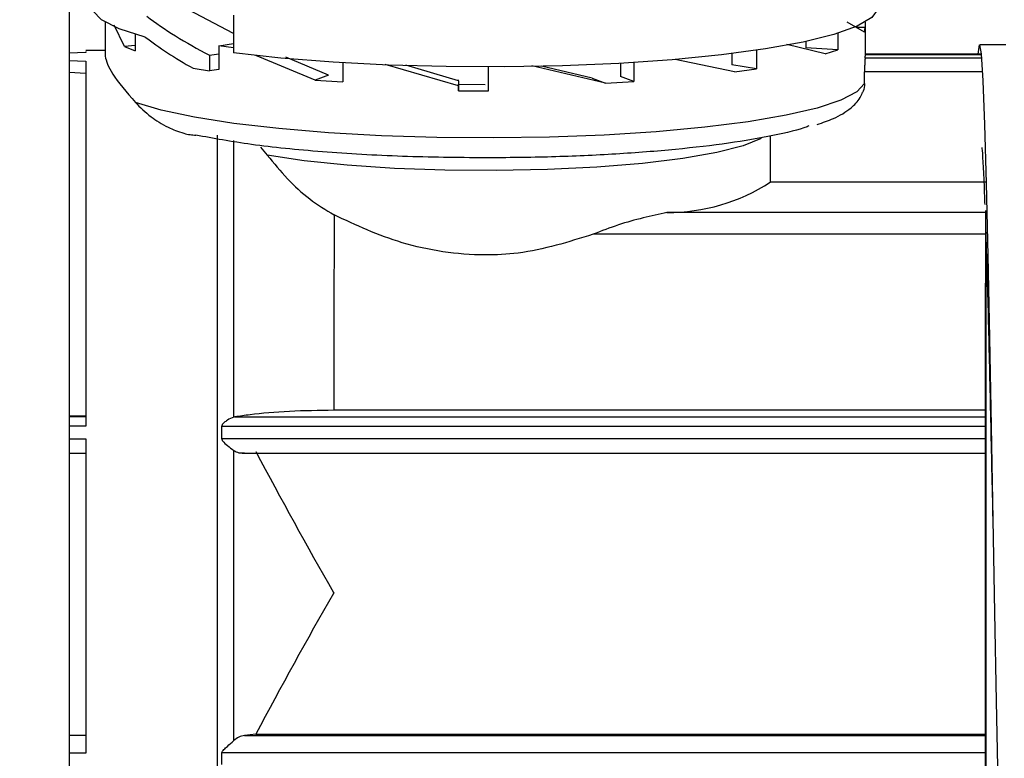
# Model space of a CAD drawing. Units: millimetres. Extents: x 50 to 2082, y 50 to 1435.
# Drawn here: x 1170 to 1239, y 932 to 983 of the extents above; entities that cross this region are included whole.
import ezdxf

# ---------------------------------------------------------------- set-up
doc = ezdxf.new("R2010")
doc.units = ezdxf.units.MM
doc.header["$LTSCALE"] = 5
doc.styles.add('SLDTEXTSTYLE0', font='TXT', dxfattribs={"width": 0.75})
doc.dimstyles.new('SLDDIMSTYLE0', dxfattribs={"dimtxt": 17.5, "dimasz": 16.51, "dimexe": 0, "dimexo": 0.0625, "dimgap": 4.375, "dimtad": 1, "dimlfac": 0.6, "dimrnd": 1e-09, "dimzin": 12, "dimdsep": 46, "dimtxsty": 'SLDTEXTSTYLE0', "dimsah": 1, "dimcen": 0.09, "dimadec": 0, "dimazin": 3, "dimtfac": 1, "dimtofl": 0, "dimtmove": 0, "dimatfit": 3, "dimfxl": 1, "dimfrac": 2, "dimtolj": 1, "dimtzin": 12, "dimarcsym": 0})

# ---------------------------------------------------------------- blocks, each defined once
blk = doc.blocks.new('_D')
at = {"color": 7, "linetype": 'Continuous', "lineweight": 0}
for p, q in [((349.462, 977.403), (349.462, 1194.969)), ((1286.454, 952.101), (1286.454, 1194.969)), ((349.462, 1189.969), (1286.454, 1189.969))]:
    blk.add_line(p, q, dxfattribs=at)
at = {"color": 7, "linetype": 'Continuous', "lineweight": 18}
for points in [[(349.462, 1189.969), (365.972, 1187.429), (365.972, 1192.509)], [(1286.454, 1189.969), (1269.944, 1192.509), (1269.944, 1187.429)]]:
    blk.add_solid(points, dxfattribs=at)
at = {"color": 7, "linetype": 'Continuous', "lineweight": 18, "insert": (798.562, 1212.528), "char_height": 17.5, "attachment_point": 1, "style": 'SLDTEXTSTYLE0'}
blk.add_mtext('560', dxfattribs=at)

msp = doc.modelspace()

# ---------------------------------------------------------------- linework, layer by layer
at = {"color": 7, "linetype": 'Continuous', "lineweight": 25}
for p, q in [((1173.451, 986.904), (1173.451, 980.863)), ((1173.451, 986.556), (1173.451, 924.139)), ((1184.937, 982.237), (1181.808, 983.889)), ((1173.451, 983.68), (1173.451, 981.998)), ((1184.937, 983.503), (1184.937, 980.868)), ((1175.959, 982.622), (1175.959, 980.649)), ((1175.96, 983.025), (1175.96, 982.585)), ((1177.327, 981.333), (1176.598, 982.817)), ((1229.06, 982.335), (1227.864, 983.029)), ((1229.125, 982.659), (1228.502, 982.659)), ((1229.06, 982.335), (1229.125, 982.659)), ((1229.125, 983.025), (1229.125, 982.659)), ((1229.126, 980.639), (1229.126, 982.622)), ((1178.075, 982.181), (1178.075, 981.03)), ((1227.193, 982.237), (1227.193, 981.098)), ((1178.075, 981.38), (1177.327, 981.333)), ((1177.327, 981.333), (1178.075, 981.03)), ((1183.916, 981.364), (1184.937, 981.52)), ((1183.916, 981.364), (1183.916, 979.717)), ((1184.937, 981.221), (1183.916, 981.364)), ((1226.324, 980.803), (1223.63, 981.45)), ((1224.961, 981.665), (1224.961, 981.24)), ((1227.193, 981.098), (1224.961, 981.24)), ((1238.954, 981.429), (1237.122, 981.429)), ((1174.626, 980.895), (1173.451, 980.863)), ((1174.628, 980.968), (1174.626, 980.895)), ((1175.959, 981.044), (1174.628, 981.045)), ((1183.267, 980.711), (1183.916, 980.81)), ((1183.267, 980.711), (1183.267, 979.617)), ((1190.664, 978.979), (1186.505, 980.694)), ((1191.592, 979.322), (1188.599, 980.578)), ((1219.8, 980.825), (1219.8, 980.031)), ((1221.509, 981.054), (1221.509, 979.769)), ((1226.324, 980.803), (1227.193, 981.098)), ((1229.112, 980.768), (1237.207, 980.768)), ((1229.112, 980.506), (1229.112, 980.639)), ((1237.238, 980.506), (1229.112, 980.506)), ((1237.205, 980.774), (1229.126, 980.775)), ((1173.451, 980.34), (1174.625, 980.293)), ((1192.592, 980.177), (1192.592, 978.846)), ((1200.669, 978.56), (1195.538, 980.07)), ((1200.67, 978.931), (1196.996, 980.024)), ((1202.783, 978.221), (1202.783, 979.892)), ((1210.96, 978.759), (1205.81, 979.964)), ((1210.033, 979.102), (1206.487, 979.936)), ((1212.013, 980.149), (1212.013, 979.216)), ((1212.937, 980.204), (1212.937, 978.874)), ((1219.968, 979.547), (1215.819, 980.42)), ((1221.509, 979.769), (1219.8, 980.031)), ((1219.968, 979.547), (1221.509, 979.769)), ((1173.451, 979.517), (1174.625, 979.468)), ((1183.916, 979.717), (1183.267, 979.617)), ((1191.592, 979.322), (1190.664, 978.979)), ((1210.033, 979.102), (1210.96, 978.759)), ((1212.937, 978.874), (1212.013, 979.216)), ((1229.073, 978.742), (1229.073, 979.559)), ((1237.253, 979.558), (1229.073, 979.559)), ((1190.664, 978.979), (1192.592, 978.846)), ((1200.67, 978.931), (1200.669, 978.56)), ((1200.669, 978.231), (1200.67, 978.653)), ((1200.669, 978.56), (1200.669, 978.231)), ((1200.67, 978.931), (1200.67, 978.982)), ((1210.96, 978.759), (1212.937, 978.874)), ((1200.669, 978.231), (1202.533, 978.22)), ((1202.533, 978.22), (1202.783, 978.221)), ((1222.472, 975.067), (1222.472, 971.829)), ((1186.835, 974.277), (1187.307, 973.72)), ((1237.542, 971.828), (1222.472, 971.829)), ((1237.537, 969.719), (1215.256, 969.72)), ((1237.537, 969.856), (1237.537, 969.719)), ((1237.536, 968.192), (1210.083, 968.193)), ((1237.532, 955.882), (1191.969, 955.885)), ((1237.532, 955.882), (1237.531, 955.419)), ((1174.615, 955.468), (1173.451, 955.468)), ((1174.615, 955.417), (1173.451, 955.417)), ((1185.048, 955.422), (1184.963, 955.403)), ((1185.048, 955.422), (1237.531, 955.419)), ((1174.614, 954.77), (1173.451, 954.77)), ((1184.129, 954.775), (1237.531, 954.772)), ((1237.531, 953.879), (1237.531, 954.772)), ((1173.451, 953.877), (1174.614, 953.877)), ((1237.531, 953.879), (1184.129, 953.882)), ((1237.531, 952.994), (1237.531, 933.23)), ((1237.531, 952.994), (1237.531, 952.901)), ((1237.531, 952.901), (1237.531, 952.91)), ((1173.451, 952.89), (1174.614, 952.889)), ((1185.558, 952.894), (1237.531, 952.891)), ((1173.451, 933.173), (1174.614, 933.173)), ((1174.614, 933.135), (1173.451, 933.135)), ((1186.503, 933.233), (1185.708, 933.14)), ((1185.708, 933.14), (1237.531, 933.137)), ((1186.503, 933.233), (1237.531, 933.23)), ((1237.531, 933.137), (1237.531, 933.23)), ((1237.531, 933.036), (1237.531, 933.137)), ((1174.614, 931.917), (1173.451, 931.917)), ((1237.531, 931.919), (1184.129, 931.922)), ((1237.531, 931.122), (1237.531, 931.919))]:
    msp.add_line(p, q, dxfattribs=at)
at = {"color": 7, "linetype": 'Continuous', "lineweight": 25, "flags": 128}
for points in [[(1178.775, 981.985), (1176.947, 982.564), (1175.715, 983.178), (1175.108, 983.814), (1175.042, 984.104)], [(1230.042, 984.104), (1230.026, 983.961), (1229.584, 983.339), (1228.545, 982.733), (1226.931, 982.158), (1224.778, 981.626), (1222.134, 981.148), (1219.057, 980.736), (1215.616, 980.398), (1211.885, 980.142), (1207.948, 979.974), (1203.892, 979.897), (1199.806, 979.913), (1195.781, 980.021), (1191.904, 980.22), (1188.263, 980.504), (1184.937, 980.868)], [(1237.007, 980.774), (1237.007, 980.782), (1237.12, 981.429), (1237.233, 980.81), (1237.351, 978.918), (1237.465, 975.856), (1237.577, 971.765), (1237.694, 966.704), (1237.809, 960.945), (1237.921, 954.77), (1238.037, 948.252), (1238.153, 941.732), (1238.265, 935.548), (1238.38, 929.776), (1238.497, 924.697), (1238.609, 920.583), (1238.723, 917.496), (1238.841, 915.577), (1238.954, 914.929), (1238.954, 914.929)], [(1229.073, 978.742), (1228.532, 978.143), (1227.417, 977.562), (1225.754, 977.014), (1223.579, 976.509), (1220.94, 976.059), (1217.894, 975.674), (1214.51, 975.363), (1210.862, 975.131), (1207.031, 974.985), (1203.1, 974.927), (1199.157, 974.96), (1195.289, 975.081), (1191.581, 975.289), (1188.114, 975.578), (1184.966, 975.944), (1182.206, 976.376), (1179.894, 976.866), (1178.083, 977.404)], [(1202.536, 978.642), (1202.534, 978.642), (1200.67, 978.653)], [(1183.803, 975.126), (1183.802, 972.367), (1183.801, 969.172), (1183.799, 965.597), (1183.798, 961.705), (1183.798, 957.566), (1183.797, 953.253), (1183.797, 948.842), (1183.796, 944.41), (1183.796, 940.037), (1183.797, 935.8), (1183.797, 931.773), (1183.798, 928.029), (1183.799, 924.633), (1183.8, 921.644), (1183.801, 919.118), (1183.802, 917.097), (1183.804, 915.617), (1183.805, 914.706), (1183.807, 914.378), (1183.807, 914.377)], [(1184.963, 955.403), (1184.964, 958.399), (1184.964, 961.299), (1184.965, 964.077), (1184.966, 966.707), (1184.967, 969.165), (1184.968, 971.43), (1184.969, 973.48), (1184.969, 974.754)], [(1221.835, 974.897), (1220.588, 974.384), (1218.74, 973.908), (1216.364, 973.49), (1213.536, 973.145), (1210.349, 972.884), (1206.907, 972.715), (1203.322, 972.643), (1199.711, 972.672), (1196.194, 972.799), (1192.883, 973.022), (1189.888, 973.332), (1187.307, 973.72)], [(1191.973, 969.547), (1191.972, 968.112), (1191.972, 966.584), (1191.971, 964.97), (1191.971, 963.278), (1191.97, 961.516), (1191.97, 959.69), (1191.969, 957.811), (1191.969, 955.885)], [(1237.537, 969.719), (1237.537, 969.638), (1237.536, 969.524), (1237.536, 969.377), (1237.536, 969.198), (1237.536, 968.988), (1237.536, 968.75), (1237.536, 968.484), (1237.536, 968.192)], [(1237.536, 968.192), (1237.535, 966.853), (1237.535, 965.447), (1237.534, 963.978), (1237.534, 962.452), (1237.533, 960.874), (1237.533, 959.249), (1237.533, 957.583), (1237.532, 955.882)], [(1237.549, 968.272), (1237.549, 967.316), (1237.55, 964.64), (1237.551, 961.545), (1237.551, 958.107), (1237.551, 954.411), (1237.552, 950.55), (1237.551, 946.618), (1237.551, 942.713), (1237.55, 938.931), (1237.55, 935.367), (1237.549, 932.109), (1237.547, 929.237)], [(1237.537, 925.003), (1237.536, 926.926), (1237.535, 929.364), (1237.534, 932.256), (1237.534, 935.531), (1237.533, 939.107), (1237.533, 942.897), (1237.533, 946.805), (1237.533, 950.736), (1237.534, 954.592), (1237.535, 958.277), (1237.536, 961.701), (1237.537, 964.778)], [(1184.129, 953.882), (1184.129, 953.994), (1184.129, 954.106), (1184.129, 954.218), (1184.129, 954.329), (1184.129, 954.441), (1184.129, 954.552), (1184.129, 954.664), (1184.129, 954.775)], [(1184.963, 932.787), (1184.963, 935.156), (1184.963, 937.605), (1184.962, 940.117), (1184.962, 942.677), (1184.962, 945.269), (1184.963, 947.876), (1184.963, 950.482), (1184.963, 953.071)], [(1184.129, 931.125), (1184.129, 931.224), (1184.129, 931.323), (1184.129, 931.423), (1184.129, 931.522), (1184.129, 931.622), (1184.129, 931.721), (1184.129, 931.821), (1184.129, 931.922)]]:
    msp.add_lwpolyline(points, dxfattribs=at)
at = {"color": 7, "linetype": 'Continuous', "lineweight": 25}
for centre, radius, start, end in [((1192.431, 1040.605), 61.672, 260.37011, 261.45498), ((1215.366, 982.744), 13.025, 269.51385, 303.06335)]:
    msp.add_arc(centre, radius, start, end, dxfattribs=at)
for centre, start_param, end_param in [((1202.542, 983.782), 3.745007, 4.00461), ((1202.542, 982.247), 3.737587, 3.943981)]:
    msp.add_ellipse(centre, major_axis=(27.435, -5.779), ratio=0.327573, start_param=start_param, end_param=end_param, dxfattribs=at)
for points, knots in [([(1175.959, 980.651), (1176.057, 980.292), (1176.251, 979.577), (1177.473, 978.127), (1178.083, 977.404)], [0, 0, 0, 0, 0.501516, 1, 1, 1, 1]), ([(1229.112, 980.506), (1229.108, 980.475), (1229.101, 980.413), (1229.086, 980.182), (1229.074, 979.885), (1229.073, 979.669), (1229.073, 979.559)], [0, 0, 0, 0, 0.249961, 0.500008, 0.744972, 1, 1, 1, 1]), ([(1229.073, 978.742), (1229.067, 978.551), (1229.061, 978.334), (1228.954, 978.152), (1228.941, 978.129)], [0, 0, 0, 0, 0.876322, 1, 1, 1, 1]), ([(1225.761, 975.868), (1226.155, 976.002), (1227.093, 976.32), (1227.995, 976.884), (1228.684, 977.534), (1228.88, 978.003), (1228.934, 978.131)], [0, 0, 0, 0, 0.279106, 0.662774, 0.90815, 1, 1, 1, 1]), ([(1178.083, 977.404), (1178.417, 977.068), (1179.011, 976.472), (1180.216, 975.717), (1181.202, 975.312), (1181.883, 975.15), (1182.173, 975.133), (1182.301, 975.126)], [0, 0, 0, 0, 0.3689458, 0.6559456, 0.8634321, 0.9397995, 1, 1, 1, 1]), ([(1225.185, 975.771), (1225.141, 975.752), (1224.573, 975.508), (1222.722, 975.089), (1219.67, 974.546), (1215.928, 974.106), (1211.737, 973.781), (1207.217, 973.574), (1204.094, 973.548), (1202.533, 973.535)], [0, 0, 0, 0, 0.013799, 0.178166, 0.342533, 0.5069, 0.671266, 0.835633, 1, 1, 1, 1]), ([(1202.533, 973.535), (1200.592, 973.555), (1196.654, 973.596), (1191.067, 973.927), (1186.051, 974.43), (1183.539, 974.896), (1182.301, 975.126)], [0, 0, 0, 0, 0.2464576, 0.5, 0.7535424, 1, 1, 1, 1]), ([(1237.262, 974.258), (1237.265, 974.239), (1237.32, 973.933), (1237.392, 972.576), (1237.457, 970.687), (1237.471, 970.262)], [0, 0, 0, 0, 0.049665, 0.786212, 1, 1, 1, 1]), ([(1187.307, 973.72), (1187.767, 973.164), (1188.661, 972.081), (1190.202, 970.623), (1191.392, 969.9), (1191.973, 969.547)], [0, 0, 0, 0, 0.350821, 0.683102, 1, 1, 1, 1]), ([(1210.083, 968.193), (1208.368, 967.653), (1205.935, 966.886), (1202.315, 966.684), (1199.571, 966.905), (1195.883, 967.723), (1193.512, 968.829), (1191.973, 969.547)], [0, 0, 0, 0, 0.287009, 0.40718, 0.561093, 0.715165, 1, 1, 1, 1]), ([(1215.256, 969.72), (1214.146, 969.475), (1212.489, 969.11), (1210.68, 968.421), (1210.083, 968.193)], [0, 0, 0, 0, 0.6701804, 1, 1, 1, 1]), ([(1237.536, 968.442), (1237.549, 968.064), (1237.613, 966.299), (1237.734, 961.779), (1237.882, 955.314), (1237.986, 950.553), (1238.038, 948.21), (1238.038, 948.196)], [0, 0, 0, 0, 0.0835169, 0.3900442, 0.6928945, 0.998161, 1, 1, 1, 1]), ([(1191.969, 955.885), (1190.913, 955.868), (1188.804, 955.835), (1186.496, 955.632), (1185.391, 955.472), (1185.048, 955.422)], [0, 0, 0, 0, 0.408533, 0.816373, 1, 1, 1, 1]), ([(1184.963, 955.403), (1184.816, 955.342), (1184.594, 955.252), (1184.32, 955.055), (1184.195, 954.933), (1184.139, 954.848), (1184.132, 954.798), (1184.129, 954.775)], [0, 0, 0, 0, 0.499017, 0.749679, 0.875005, 0.94356, 1, 1, 1, 1]), ([(1184.129, 953.882), (1184.132, 953.859), (1184.139, 953.808), (1184.251, 953.628), (1184.561, 953.374), (1184.817, 953.181), (1184.963, 953.071)], [0, 0, 0, 0, 0.056488, 0.125156, 0.500309, 1, 1, 1, 1]), ([(1184.963, 953.071), (1185.081, 953.009), (1185.318, 952.883), (1185.578, 952.897), (1185.708, 952.904)], [0, 0, 0, 0, 0.499649, 1, 1, 1, 1]), ([(1186.503, 952.997), (1188.278, 949.694), (1190.06, 946.378), (1191.961, 943.127), (1191.968, 943.115)], [0, 0, 0, 0, 0.9960756, 1, 1, 1, 1]), ([(1191.968, 943.115), (1191.961, 943.102), (1190.06, 939.852), (1188.278, 936.536), (1186.503, 933.233)], [0, 0, 0, 0, 0.003924, 1, 1, 1, 1]), ([(1185.708, 933.14), (1185.578, 933.114), (1185.318, 933.061), (1185.081, 932.878), (1184.963, 932.787)], [0, 0, 0, 0, 0.500355, 1, 1, 1, 1]), ([(1184.129, 931.922), (1184.131, 931.941), (1184.137, 931.983), (1184.187, 932.064), (1184.311, 932.199), (1184.59, 932.447), (1184.816, 932.653), (1184.963, 932.787)], [0, 0, 0, 0, 0.051643, 0.11339, 0.236558, 0.500946, 1, 1, 1, 1])]:
    msp.add_open_spline(points, degree=3, knots=knots, dxfattribs=at)
for points in [[(1174.625, 980.293), (1174.624, 979.893), (1174.623, 979.093), (1174.622, 977.073), (1174.62, 974.501), (1174.618, 971.369), (1174.617, 967.757), (1174.616, 963.731), (1174.615, 959.389), (1174.614, 956.31), (1174.614, 954.77)], [(1237.531, 954.772), (1237.531, 954.852), (1237.531, 955.013), (1237.531, 955.21), (1237.531, 955.359), (1237.531, 955.399), (1237.531, 955.419)], [(1174.614, 953.877), (1174.614, 952.004), (1174.613, 948.258), (1174.613, 942.584), (1174.613, 937.037), (1174.614, 933.624), (1174.614, 931.917)], [(1237.531, 952.91), (1237.531, 952.945), (1237.531, 953.014), (1237.531, 953.254), (1237.531, 953.556), (1237.531, 953.771), (1237.531, 953.879)], [(1237.531, 931.919), (1237.531, 932.019), (1237.531, 932.219), (1237.531, 932.547), (1237.531, 932.845), (1237.531, 932.973), (1237.531, 933.036)]]:
    msp.add_open_spline(points, degree=3, dxfattribs=at)

# ---------------------------------------------------------------- dimensions: what is measured, and where the dimension line sits
at = {"color": 7, "linetype": 'Continuous', "lineweight": 18}
dim = msp.add_linear_dim(base=(1286.454, 1189.969), p1=(349.462, 972.403), p2=(1286.454, 947.101), text='560', dimstyle='SLDDIMSTYLE0', dxfattribs=at)
dim.commit()
dim.dimension.update_dxf_attribs({"geometry": '_D', "text_midpoint": (817.958, 1189.969), "dimtype": 160})

doc.saveas('drawing.dxf')
